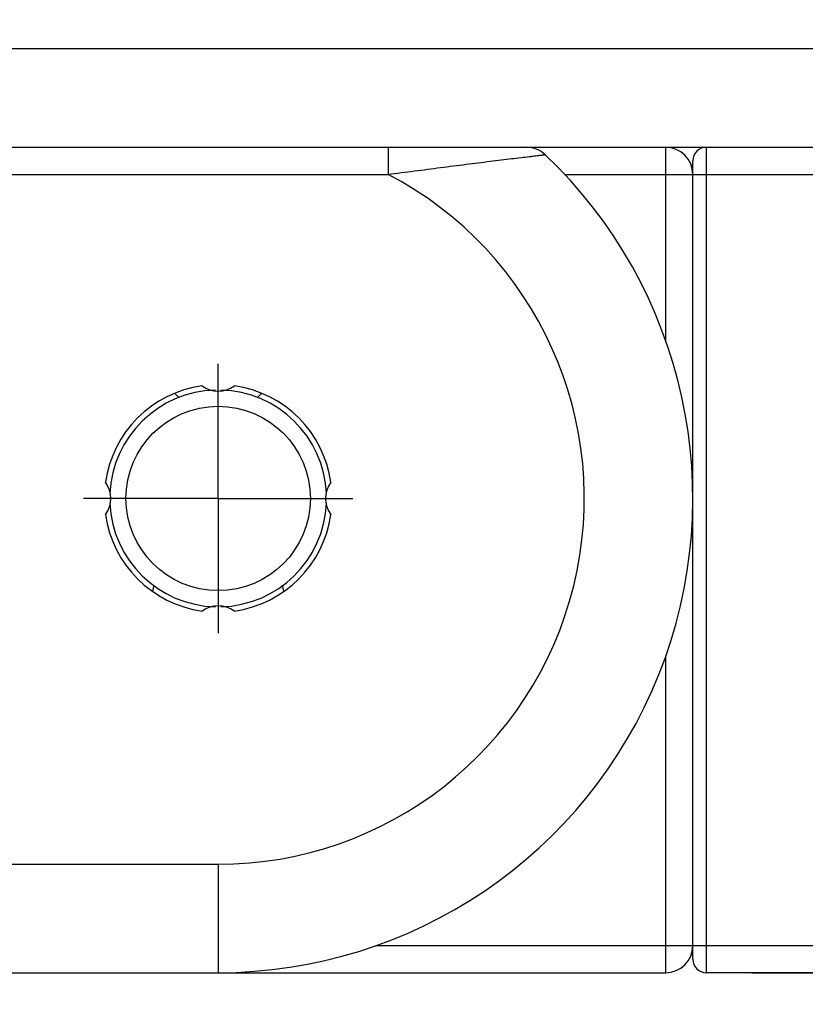
# Model space of a CAD drawing. Units: inches. Extents: x 0.5 to 33.6, y 0.5 to 21.6.
# Drawn here: x 28.2 to 28.8, y 11.2 to 11.9 of the extents above; entities that cross this region are included whole.
import ezdxf

# ---------------------------------------------------------------- set-up
doc = ezdxf.new("R2010")
doc.units = ezdxf.units.IN
doc.header["$LTSCALE"] = 1.87
doc.header["$MEASUREMENT"] = 0
doc.linetypes.add('CENTER', pattern=[0.6, 0.375, -0.075, 0.075, -0.075])
doc.layers.get('0').update_dxf_attribs({"linetype": 'CONTINUOUS'})
for name, color, linetype in [('AXIS', 7, 'CONTINUOUS'), ('DRIVEN_DIMS', 7, 'CONTINUOUS'), ('SCHEME_DIMS', 7, 'CONTINUOUS')]:
    doc.layers.add(name, color=color, linetype=linetype)
doc.dimstyles.new('DIMSTYLE_1', dxfattribs={"dimtxt": 0.1, "dimasz": 0.1875, "dimexe": 0.125, "dimexo": 0.0625, "dimgap": 0.1, "dimtad": 0, "dimtih": 1, "dimtoh": 1, "dimdec": 1, "dimzin": 4, "dimdsep": 46, "dimtxsty": 'STANDARD', "dimblk": '_FILLED', "dimblk1": '_FILLED', "dimblk2": '_FILLED', "dimcen": 0.09, "dimadec": 0, "dimazin": 0, "dimtp": 0.005, "dimtm": 0.005, "dimtfac": 1, "dimtdec": 1, "dimtofl": 0, "dimtmove": 0, "dimatfit": 3, "dimldrblk": '_FILLED', "dimfxl": 1, "dimtolj": 1, "dimtzin": 4, "dimarcsym": 0})
doc.dimstyles.new('DIMSTYLE_2', dxfattribs={"dimtxt": 0.1, "dimasz": 0.1875, "dimexe": 0.125, "dimexo": 0.0625, "dimgap": 0.1, "dimtad": 0, "dimtih": 1, "dimtoh": 1, "dimdec": 1, "dimzin": 4, "dimdsep": 46, "dimtxsty": 'STANDARD', "dimblk": '_FILLED', "dimblk1": '_FILLED', "dimblk2": '_FILLED', "dimcen": 0.09, "dimadec": 0, "dimazin": 0, "dimtp": 0.1, "dimtm": 0.1, "dimtfac": 1, "dimtdec": 1, "dimtofl": 0, "dimtmove": 0, "dimatfit": 3, "dimldrblk": '_FILLED', "dimfxl": 1, "dimtolj": 1, "dimtzin": 4, "dimarcsym": 0})

# ---------------------------------------------------------------- blocks, each defined once
blk = doc.blocks.new('_FILLED')
at = {"color": 0, "linetype": 'BYBLOCK'}
blk.add_solid([(0, 0), (-1, 0.1667), (-1, -0.1667)], dxfattribs=at)
blk = doc.blocks.new('*D8')
at = {"layer": 'DRIVEN_DIMS', "color": 7, "linetype": 'CONTINUOUS'}
for p, q in [((29.39391, 11.27355), (29.39391, 10.37736)), ((6.43328, 11.26961), (6.43328, 10.37736)), ((6.43328, 10.50236), (17.4636, 10.50236)), ((29.39391, 10.50236), (18.3636, 10.50236))]:
    blk.add_line(p, q, dxfattribs=at)
at = {"layer": 'DRIVEN_DIMS', "color": 7, "linetype": 'CONTINUOUS', "xscale": 0.1875, "yscale": 0.1875, "zscale": 0.1875, "rotation": 180}
blk.add_blockref('_FILLED', (6.43328, 10.50236), dxfattribs=at)
at = {"layer": 'DRIVEN_DIMS', "color": 7, "linetype": 'CONTINUOUS', "xscale": 0.1875, "yscale": 0.1875, "zscale": 0.1875}
blk.add_blockref('_FILLED', (29.39391, 10.50236), dxfattribs=at)
at = {"layer": 'DRIVEN_DIMS', "color": 7, "linetype": 'CONTINUOUS', "insert": (17.8136, 10.55236), "char_height": 0.1, "width": 0.7, "attachment_point": 2, "line_spacing_factor": 0.9}
blk.add_mtext('583.2\\P[22.96]', dxfattribs=at)
blk = doc.blocks.new('*D19')
at = {"layer": 'SCHEME_DIMS', "color": 7, "linetype": 'CONTINUOUS'}
for p, q in [((31.67212, 12.12231), (31.67212, 12.52231)), ((28.0509, 12.12231), (30.88437, 12.12231)), ((31.00102, 12.12231), (31.79712, 12.12231)), ((28.76744, 11.19904), (31.79712, 11.19904)), ((31.67212, 11.19904), (31.67212, 10.79904))]:
    blk.add_line(p, q, dxfattribs=at)
at = {"layer": 'SCHEME_DIMS', "color": 7, "linetype": 'CONTINUOUS', "xscale": 0.1875, "yscale": 0.1875, "zscale": 0.1875}
for p, rotation in [((31.67212, 12.12231), 270), ((31.67212, 11.19904), 90)]:
    blk.add_blockref('_FILLED', p, dxfattribs=dict(at, rotation=rotation))
at = {"layer": 'SCHEME_DIMS', "color": 7, "linetype": 'CONTINUOUS', "insert": (31.62212, 11.7831), "char_height": 0.1, "width": 0.5, "attachment_point": 2, "line_spacing_factor": 0.9}
blk.add_mtext('23.5\\P[.92]', dxfattribs=at)
blk = doc.blocks.new('*D20')
at = {"layer": 'SCHEME_DIMS', "color": 7, "linetype": 'CONTINUOUS'}
for p, q in [((30.94645, 11.79865), (30.94645, 12.19865)), ((28.5659, 11.79865), (31.07145, 11.79865)), ((28.76744, 11.19904), (31.07145, 11.19904)), ((30.94645, 11.19904), (30.94645, 10.79904))]:
    blk.add_line(p, q, dxfattribs=at)
at = {"layer": 'SCHEME_DIMS', "color": 7, "linetype": 'CONTINUOUS', "xscale": 0.1875, "yscale": 0.1875, "zscale": 0.1875}
for p, rotation in [((30.94645, 11.79865), 270), ((30.94645, 11.19904), 90)]:
    blk.add_blockref('_FILLED', p, dxfattribs=dict(at, rotation=rotation))
at = {"layer": 'SCHEME_DIMS', "color": 7, "linetype": 'CONTINUOUS', "insert": (30.89645, 11.63534), "char_height": 0.1, "width": 0.5, "attachment_point": 2, "line_spacing_factor": 0.9}
blk.add_mtext('15.2\\P[.60]', dxfattribs=at)

msp = doc.modelspace()

# ---------------------------------------------------------------- linework, layer by layer
at = {"color": 7, "linetype": 'CONTINUOUS'}
for p, q in [((28.00809, 11.79865), (28.70494, 11.79865)), ((28.5034, 11.79865), (28.5034, 11.77896)), ((28.70494, 11.65696), (28.70494, 11.79865)), ((28.73447, 11.79865), (28.89588, 11.79865)), ((28.73447, 11.19904), (28.73447, 11.79865)), ((28.72462, 11.20888), (28.72462, 11.78881)), ((28.17269, 11.77896), (28.5034, 11.77896)), ((28.63153, 11.77896), (28.81911, 11.77896)), ((28.33343, 11.48044), (28.33239, 11.47626)), ((28.42788, 11.47626), (28.42683, 11.48045)), ((28.70494, 11.19904), (28.70494, 11.42924)), ((26.74825, 11.27778), (28.38013, 11.27778)), ((28.38013, 11.27778), (28.38013, 11.19904)), ((28.49457, 11.21873), (28.92147, 11.21873)), ((26.36242, 11.19904), (28.70494, 11.19904)), ((28.91163, 11.19904), (28.73447, 11.19904))]:
    msp.add_line(p, q, dxfattribs=at)
msp.add_circle((28.38013, 11.54353), 0.06693, dxfattribs=at)
for centre, radius, start, end in [((28.60389, 11.77896), 0.01969, 46.45625, 90), ((28.70494, 11.77896), 0.01969, 0, 90), ((28.73447, 11.78881), 0.00984, 90, 180), ((28.38013, 11.54353), 0.34449, 270, 46.45625), ((28.38013, 11.54353), 0.26575, 270, 62.36532), ((28.38013, 11.54353), 0.07874, 91.41217, 177.45584), ((28.33405, 11.6027), 0.02244, 38.98103, 49.74652), ((28.38013, 11.54353), 0.07874, 2.54634, 88.60039), ((28.42622, 11.6027), 0.02244, 130.25356, 140.9966), ((28.38013, 11.54353), 0.07874, 182.54634, 268.60039), ((28.38013, 11.54353), 0.07874, 271.41217, 357.45584), ((28.70494, 11.21873), 0.01969, 270, 360), ((28.73447, 11.20888), 0.00984, 180, 270)]:
    msp.add_arc(centre, radius, start, end, dxfattribs=at)
msp.add_open_spline([(28.5034, 11.77896), (28.50979, 11.77978), (28.5225, 11.78143), (28.54136, 11.78388), (28.55681, 11.78587), (28.56878, 11.78738), (28.5773, 11.78844), (28.58537, 11.78944), (28.59286, 11.79034), (28.59964, 11.79116), (28.60476, 11.79176), (28.60838, 11.79218), (28.61067, 11.79245), (28.61265, 11.79268), (28.61431, 11.79287), (28.61547, 11.79301), (28.61623, 11.79309), (28.61666, 11.79314), (28.61699, 11.79318), (28.61723, 11.79321), (28.61737, 11.79321), (28.61744, 11.79324), (28.61746, 11.79323)], degree=3, knots=[0, 0, 0, 0, 0.168105, 0.334536, 0.496479, 0.574449, 0.649452, 0.720568, 0.786693, 0.846538, 0.898651, 0.921322, 0.941473, 0.958913, 0.973464, 0.984965, 0.989528, 0.993282, 0.996214, 0.998314, 0.999577, 1, 1, 1, 1], dxfattribs=at)
at = {"layer": 'AXIS', "color": 7, "linetype": 'CONTINUOUS'}
msp.add_line((28.20494, 11.8703), (28.9136, 11.8703), dxfattribs=at)
at = {"layer": 'AXIS', "color": 7, "linetype": 'CENTER'}
for q in [(28.38013, 11.6413), (28.28237, 11.54353), (28.4779, 11.54353), (28.38013, 11.44576)]:
    msp.add_line((28.38013, 11.54353), q, dxfattribs=at)
at = {"layer": 'AXIS', "color": 7, "linetype": 'CONTINUOUS'}
for centre, radius, start, end in [((28.38013, 11.54353), 0.08268, 98.16557, 171.83443), ((28.38013, 11.64117), 0.01969, 233.37725, 306.62275), ((28.38013, 11.54353), 0.08268, 8.16557, 81.83443), ((28.2825, 11.54353), 0.01969, 323.37725, 36.62275), ((28.47777, 11.54353), 0.01969, 143.37725, 216.62275), ((28.38013, 11.54353), 0.08268, 188.16557, 261.83443), ((28.38013, 11.54353), 0.08268, 278.16557, 351.83443), ((28.38013, 11.44589), 0.01969, 53.37725, 126.62275)]:
    msp.add_arc(centre, radius, start, end, dxfattribs=at)

# ---------------------------------------------------------------- dimensions: what is measured, and where the dimension line sits
at = {"layer": 'DRIVEN_DIMS', "color": 7, "linetype": 'CONTINUOUS'}
dim = msp.add_linear_dim(base=(6.43328, 10.50236), p1=(29.39391, 11.33605), p2=(6.43328, 11.33211), angle=180, dimstyle='DIMSTYLE_1', dxfattribs=at)
dim.commit()
dim.dimension.update_dxf_attribs({"geometry": '*D8', "text_midpoint": (17.9136, 10.42736), "dimtype": 160})
at = {"layer": 'SCHEME_DIMS', "color": 7, "linetype": 'CONTINUOUS'}
for base, p1, picture, middle in [((31.67212, 11.19904), (27.9884, 12.12231), '*D19', (31.67212, 11.6581)), ((30.94645, 11.19904), (28.5034, 11.79865), '*D20', (30.94645, 11.51034))]:
    dim = msp.add_linear_dim(base=base, p1=p1, p2=(28.70494, 11.19904), angle=270, dimstyle='DIMSTYLE_2', dxfattribs=at)
    dim.commit()
    dim.dimension.update_dxf_attribs({"geometry": picture, "text_midpoint": middle, "dimtype": 160})

doc.saveas('drawing.dxf')
